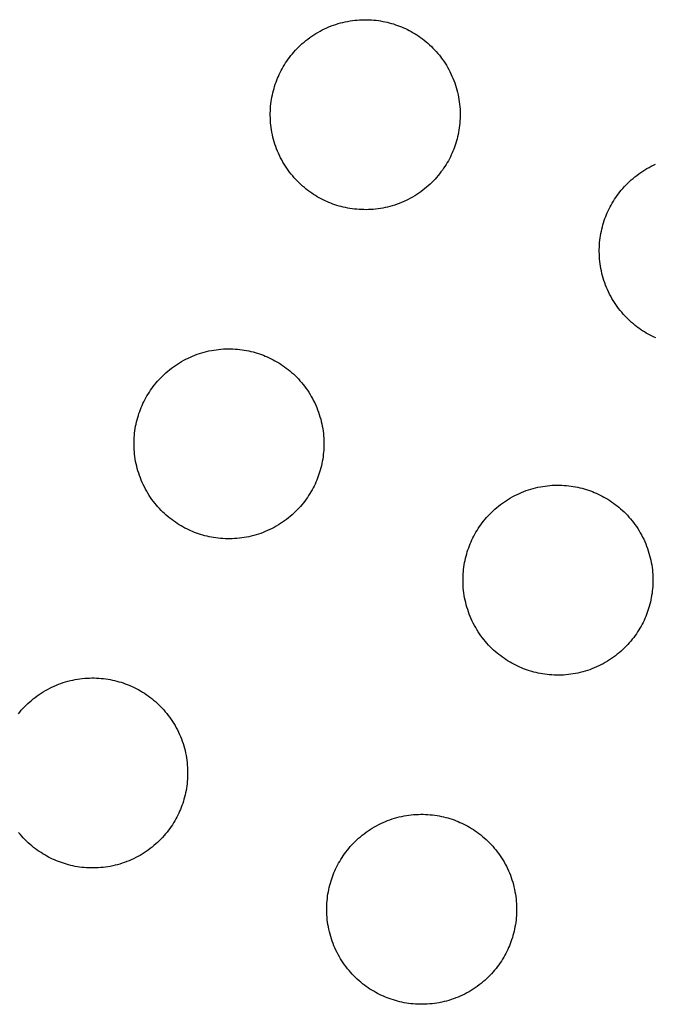
# Model space of a CAD drawing. Units: millimetres. Extents: x -10769 to 17350, y -4423 to 8172.
# Drawn here: x -6288 to -6161, y 4019 to 4216 of the extents above; entities that cross this region are included whole.
import ezdxf

# ---------------------------------------------------------------- set-up
doc = ezdxf.new("R2010")
doc.units = ezdxf.units.MM
doc.layers.add('Make2D$Visible$Curves', color=7, linetype='Continuous', true_color=0x000000)

msp = doc.modelspace()

# ---------------------------------------------------------------- linework, layer by layer
at = {"layer": 'Make2D$Visible$Curves', "lineweight": -3}
for points in [[(-6225.65, 4179.03), (-6226.04, 4179.2), (-6226.43, 4179.37), (-6226.81, 4179.56), (-6227.2, 4179.75), (-6227.58, 4179.96), (-6227.97, 4180.18), (-6228.35, 4180.41), (-6228.72, 4180.65), (-6229.1, 4180.9), (-6229.47, 4181.16), (-6229.84, 4181.43), (-6230.2, 4181.71), (-6230.56, 4182), (-6230.91, 4182.3), (-6231.26, 4182.62), (-6231.6, 4182.94), (-6231.94, 4183.27), (-6232.27, 4183.62), (-6232.59, 4183.97), (-6232.9, 4184.33), (-6233.21, 4184.7), (-6233.51, 4185.08), (-6233.79, 4185.47), (-6234.07, 4185.87), (-6234.34, 4186.28), (-6234.6, 4186.69), (-6234.85, 4187.11), (-6235.09, 4187.54), (-6235.32, 4187.97), (-6235.54, 4188.42), (-6235.74, 4188.86), (-6235.94, 4189.31), (-6236.12, 4189.77), (-6236.29, 4190.23), (-6236.45, 4190.7), (-6236.59, 4191.17), (-6236.73, 4191.64), (-6236.85, 4192.11), (-6236.96, 4192.59), (-6237.05, 4193.07), (-6237.14, 4193.54), (-6237.21, 4194.02), (-6237.27, 4194.5), (-6237.31, 4194.98), (-6237.35, 4195.46), (-6237.37, 4195.94), (-6237.38, 4196.41), (-6237.38, 4196.89), (-6237.37, 4197.36), (-6237.34, 4197.82), (-6237.31, 4198.29), (-6237.26, 4198.75), (-6237.2, 4199.2), (-6237.13, 4199.65), (-6237.05, 4200.1), (-6236.97, 4200.54), (-6236.87, 4200.98), (-6236.76, 4201.41), (-6236.64, 4201.83), (-6236.52, 4202.25), (-6236.38, 4202.66), (-6236.24, 4203.07), (-6236.09, 4203.47), (-6235.94, 4203.86), (-6235.77, 4204.25), (-6235.59, 4204.63), (-6235.41, 4205.02), (-6235.21, 4205.41), (-6235, 4205.79), (-6234.79, 4206.17), (-6234.56, 4206.55), (-6234.32, 4206.93), (-6234.07, 4207.31), (-6233.81, 4207.68), (-6233.54, 4208.05), (-6233.26, 4208.41), (-6232.97, 4208.77), (-6232.66, 4209.12), (-6232.35, 4209.47), (-6232.03, 4209.81), (-6231.69, 4210.15), (-6231.35, 4210.48), (-6231, 4210.8), (-6230.63, 4211.11), (-6230.26, 4211.42), (-6229.88, 4211.71), (-6229.49, 4212), (-6229.09, 4212.28), (-6228.69, 4212.55), (-6228.27, 4212.81), (-6227.85, 4213.06), (-6227.43, 4213.3), (-6226.99, 4213.53), (-6226.55, 4213.74), (-6226.1, 4213.95), (-6225.65, 4214.14), (-6225.19, 4214.33), (-6224.73, 4214.5), (-6224.27, 4214.66), (-6223.8, 4214.8), (-6223.33, 4214.93), (-6222.85, 4215.06), (-6222.38, 4215.17), (-6221.9, 4215.26), (-6221.42, 4215.35), (-6220.94, 4215.42), (-6220.46, 4215.48), (-6219.98, 4215.52), (-6219.5, 4215.56), (-6219.03, 4215.58), (-6218.55, 4215.59), (-6218.08, 4215.59), (-6217.61, 4215.58), (-6217.14, 4215.55), (-6216.68, 4215.51), (-6216.22, 4215.47), (-6215.76, 4215.41), (-6215.31, 4215.34), (-6214.86, 4215.26), (-6214.42, 4215.17), (-6213.99, 4215.08), (-6213.56, 4214.97), (-6213.13, 4214.85), (-6212.71, 4214.73), (-6212.3, 4214.59), (-6211.9, 4214.45), (-6211.5, 4214.3), (-6211.11, 4214.14)], [(-6211.11, 4214.14), (-6210.72, 4213.98), (-6210.33, 4213.8), (-6209.94, 4213.62), (-6209.56, 4213.42), (-6209.17, 4213.21), (-6208.79, 4212.99), (-6208.41, 4212.77), (-6208.03, 4212.53), (-6207.66, 4212.28), (-6207.29, 4212.02), (-6206.92, 4211.75), (-6206.56, 4211.47), (-6206.2, 4211.17), (-6205.84, 4210.87), (-6205.5, 4210.56), (-6205.15, 4210.23), (-6204.82, 4209.9), (-6204.49, 4209.56), (-6204.17, 4209.2), (-6203.85, 4208.84), (-6203.55, 4208.47), (-6203.25, 4208.09), (-6202.96, 4207.7), (-6202.68, 4207.3), (-6202.41, 4206.9), (-6202.15, 4206.48), (-6201.91, 4206.06), (-6201.67, 4205.63), (-6201.44, 4205.2), (-6201.22, 4204.76), (-6201.02, 4204.31), (-6200.82, 4203.86), (-6200.64, 4203.4), (-6200.47, 4202.94), (-6200.31, 4202.48), (-6200.16, 4202.01), (-6200.03, 4201.54), (-6199.91, 4201.06), (-6199.8, 4200.58), (-6199.7, 4200.11), (-6199.62, 4199.63), (-6199.55, 4199.15), (-6199.49, 4198.67), (-6199.44, 4198.19), (-6199.41, 4197.71), (-6199.39, 4197.24), (-6199.38, 4196.76), (-6199.38, 4196.29), (-6199.39, 4195.82), (-6199.42, 4195.35), (-6199.45, 4194.89), (-6199.5, 4194.43), (-6199.56, 4193.97), (-6199.62, 4193.52), (-6199.7, 4193.07), (-6199.79, 4192.63), (-6199.89, 4192.19), (-6200, 4191.76), (-6200.11, 4191.34), (-6200.24, 4190.92), (-6200.37, 4190.51), (-6200.51, 4190.1), (-6200.66, 4189.71), (-6200.82, 4189.31), (-6200.99, 4188.93), (-6201.16, 4188.54), (-6201.35, 4188.15), (-6201.55, 4187.77), (-6201.75, 4187.38), (-6201.97, 4187), (-6202.2, 4186.62), (-6202.44, 4186.24), (-6202.69, 4185.87), (-6202.95, 4185.49), (-6203.22, 4185.13), (-6203.5, 4184.76), (-6203.79, 4184.41), (-6204.09, 4184.05), (-6204.41, 4183.7), (-6204.73, 4183.36), (-6205.06, 4183.03), (-6205.41, 4182.7), (-6205.76, 4182.38), (-6206.12, 4182.06), (-6206.49, 4181.76), (-6206.88, 4181.46), (-6207.26, 4181.17), (-6207.66, 4180.89), (-6208.07, 4180.62), (-6208.48, 4180.36), (-6208.9, 4180.11), (-6209.33, 4179.87), (-6209.77, 4179.65), (-6210.21, 4179.43), (-6210.65, 4179.22), (-6211.11, 4179.03), (-6211.56, 4178.85), (-6212.02, 4178.68), (-6212.49, 4178.52), (-6212.96, 4178.37), (-6213.43, 4178.24), (-6213.9, 4178.12), (-6214.38, 4178.01), (-6214.86, 4177.91), (-6215.34, 4177.83), (-6215.82, 4177.76), (-6216.3, 4177.7), (-6216.77, 4177.65), (-6217.25, 4177.62), (-6217.73, 4177.59), (-6218.2, 4177.58), (-6218.68, 4177.59), (-6219.15, 4177.6), (-6219.62, 4177.62), (-6220.08, 4177.66), (-6220.54, 4177.71), (-6221, 4177.76), (-6221.45, 4177.83), (-6221.89, 4177.91), (-6222.33, 4178), (-6222.77, 4178.1), (-6223.2, 4178.2), (-6223.63, 4178.32), (-6224.04, 4178.45), (-6224.46, 4178.58), (-6224.86, 4178.72), (-6225.26, 4178.87), (-6225.65, 4179.03)], [(-6160.2, 4151.92), (-6160.59, 4152.1), (-6160.97, 4152.29), (-6161.36, 4152.48), (-6161.74, 4152.69), (-6162.13, 4152.91), (-6162.51, 4153.14), (-6162.88, 4153.37), (-6163.26, 4153.62), (-6163.63, 4153.88), (-6164, 4154.15), (-6164.36, 4154.44), (-6164.72, 4154.73), (-6165.07, 4155.03), (-6165.42, 4155.34), (-6165.76, 4155.67), (-6166.1, 4156), (-6166.43, 4156.34), (-6166.75, 4156.7), (-6167.06, 4157.06), (-6167.37, 4157.43), (-6167.67, 4157.81), (-6167.95, 4158.2), (-6168.23, 4158.6), (-6168.5, 4159.01), (-6168.76, 4159.42), (-6169.01, 4159.84), (-6169.25, 4160.27), (-6169.48, 4160.7), (-6169.7, 4161.14), (-6169.9, 4161.59), (-6170.1, 4162.04), (-6170.28, 4162.5), (-6170.45, 4162.96), (-6170.61, 4163.43), (-6170.75, 4163.89), (-6170.89, 4164.37), (-6171.01, 4164.84), (-6171.12, 4165.32), (-6171.21, 4165.79), (-6171.3, 4166.27), (-6171.37, 4166.75), (-6171.43, 4167.23), (-6171.47, 4167.71), (-6171.51, 4168.19), (-6171.53, 4168.67), (-6171.54, 4169.14), (-6171.54, 4169.61), (-6171.53, 4170.08), (-6171.5, 4170.55), (-6171.47, 4171.02), (-6171.42, 4171.48), (-6171.36, 4171.93), (-6171.29, 4172.38), (-6171.21, 4172.83), (-6171.13, 4173.27), (-6171.03, 4173.71), (-6170.92, 4174.14), (-6170.8, 4174.56), (-6170.68, 4174.98), (-6170.54, 4175.39), (-6170.4, 4175.8), (-6170.25, 4176.2), (-6170.1, 4176.59), (-6169.93, 4176.98), (-6169.75, 4177.36), (-6169.57, 4177.75), (-6169.37, 4178.14), (-6169.16, 4178.52), (-6168.95, 4178.9), (-6168.72, 4179.28), (-6168.48, 4179.66), (-6168.23, 4180.04), (-6167.97, 4180.41), (-6167.7, 4180.77), (-6167.42, 4181.14), (-6167.13, 4181.5), (-6166.82, 4181.85), (-6166.51, 4182.2), (-6166.19, 4182.54), (-6165.85, 4182.87), (-6165.51, 4183.2), (-6165.16, 4183.53), (-6164.79, 4183.84), (-6164.42, 4184.14), (-6164.04, 4184.44), (-6163.65, 4184.73), (-6163.25, 4185.01), (-6162.85, 4185.28), (-6162.43, 4185.54), (-6162.01, 4185.79), (-6161.59, 4186.03), (-6161.15, 4186.26), (-6160.71, 4186.47), (-6160.26, 4186.68)], [(-6252.92, 4113.19), (-6253.31, 4113.36), (-6253.7, 4113.53), (-6254.09, 4113.72), (-6254.47, 4113.91), (-6254.86, 4114.12), (-6255.24, 4114.34), (-6255.62, 4114.57), (-6256, 4114.81), (-6256.37, 4115.06), (-6256.74, 4115.32), (-6257.11, 4115.59), (-6257.47, 4115.87), (-6257.83, 4116.16), (-6258.19, 4116.46), (-6258.53, 4116.78), (-6258.88, 4117.1), (-6259.21, 4117.43), (-6259.54, 4117.78), (-6259.86, 4118.13), (-6260.17, 4118.49), (-6260.48, 4118.86), (-6260.78, 4119.24), (-6261.07, 4119.63), (-6261.35, 4120.03), (-6261.61, 4120.44), (-6261.87, 4120.85), (-6262.12, 4121.27), (-6262.36, 4121.7), (-6262.59, 4122.13), (-6262.81, 4122.58), (-6263.01, 4123.02), (-6263.21, 4123.47), (-6263.39, 4123.93), (-6263.56, 4124.39), (-6263.72, 4124.86), (-6263.87, 4125.33), (-6264, 4125.8), (-6264.12, 4126.27), (-6264.23, 4126.75), (-6264.33, 4127.23), (-6264.41, 4127.71), (-6264.48, 4128.18), (-6264.54, 4128.66), (-6264.59, 4129.14), (-6264.62, 4129.62), (-6264.64, 4130.1), (-6264.65, 4130.57), (-6264.65, 4131.05), (-6264.64, 4131.52), (-6264.61, 4131.98), (-6264.58, 4132.45), (-6264.53, 4132.91), (-6264.47, 4133.36), (-6264.41, 4133.81), (-6264.33, 4134.26), (-6264.24, 4134.7), (-6264.14, 4135.14), (-6264.03, 4135.57), (-6263.92, 4135.99), (-6263.79, 4136.41), (-6263.66, 4136.82), (-6263.51, 4137.23), (-6263.36, 4137.63), (-6263.21, 4138.02), (-6263.04, 4138.41), (-6262.87, 4138.79), (-6262.68, 4139.18), (-6262.48, 4139.57), (-6262.28, 4139.95), (-6262.06, 4140.33), (-6261.83, 4140.71), (-6261.59, 4141.09), (-6261.34, 4141.47), (-6261.08, 4141.84), (-6260.81, 4142.21), (-6260.53, 4142.57), (-6260.24, 4142.93), (-6259.93, 4143.28), (-6259.62, 4143.63), (-6259.3, 4143.97), (-6258.96, 4144.31), (-6258.62, 4144.64), (-6258.27, 4144.96), (-6257.91, 4145.27), (-6257.53, 4145.58), (-6257.15, 4145.87), (-6256.76, 4146.16), (-6256.37, 4146.44), (-6255.96, 4146.71), (-6255.55, 4146.97), (-6255.13, 4147.22), (-6254.7, 4147.46), (-6254.26, 4147.69), (-6253.82, 4147.9), (-6253.38, 4148.11), (-6252.92, 4148.3), (-6252.47, 4148.49), (-6252, 4148.66), (-6251.54, 4148.82), (-6251.07, 4148.96), (-6250.6, 4149.1), (-6250.12, 4149.22), (-6249.65, 4149.33), (-6249.17, 4149.42), (-6248.69, 4149.51), (-6248.21, 4149.58), (-6247.73, 4149.64), (-6247.25, 4149.68), (-6246.78, 4149.72), (-6246.3, 4149.74), (-6245.82, 4149.75), (-6245.35, 4149.75), (-6244.88, 4149.74), (-6244.41, 4149.71), (-6243.95, 4149.67), (-6243.49, 4149.63), (-6243.03, 4149.57), (-6242.58, 4149.5), (-6242.14, 4149.42), (-6241.69, 4149.33), (-6241.26, 4149.24), (-6240.83, 4149.13), (-6240.4, 4149.01), (-6239.99, 4148.89), (-6239.57, 4148.75), (-6239.17, 4148.61), (-6238.77, 4148.46), (-6238.38, 4148.3)], [(-6238.38, 4148.3), (-6237.99, 4148.14), (-6237.6, 4147.96), (-6237.22, 4147.78), (-6236.83, 4147.58), (-6236.45, 4147.37), (-6236.06, 4147.15), (-6235.68, 4146.93), (-6235.3, 4146.69), (-6234.93, 4146.44), (-6234.56, 4146.18), (-6234.19, 4145.91), (-6233.83, 4145.63), (-6233.47, 4145.33), (-6233.12, 4145.03), (-6232.77, 4144.72), (-6232.43, 4144.39), (-6232.09, 4144.06), (-6231.76, 4143.72), (-6231.44, 4143.36), (-6231.13, 4143), (-6230.82, 4142.63), (-6230.52, 4142.25), (-6230.24, 4141.86), (-6229.96, 4141.46), (-6229.69, 4141.06), (-6229.43, 4140.64), (-6229.18, 4140.22), (-6228.94, 4139.79), (-6228.71, 4139.36), (-6228.49, 4138.92), (-6228.29, 4138.47), (-6228.09, 4138.02), (-6227.91, 4137.56), (-6227.74, 4137.1), (-6227.58, 4136.64), (-6227.44, 4136.17), (-6227.3, 4135.7), (-6227.18, 4135.22), (-6227.07, 4134.74), (-6226.98, 4134.27), (-6226.89, 4133.79), (-6226.82, 4133.31), (-6226.76, 4132.83), (-6226.71, 4132.35), (-6226.68, 4131.87), (-6226.66, 4131.4), (-6226.65, 4130.92), (-6226.65, 4130.45), (-6226.66, 4129.98), (-6226.69, 4129.51), (-6226.72, 4129.05), (-6226.77, 4128.59), (-6226.83, 4128.13), (-6226.9, 4127.68), (-6226.97, 4127.23), (-6227.06, 4126.79), (-6227.16, 4126.35), (-6227.27, 4125.92), (-6227.39, 4125.5), (-6227.51, 4125.08), (-6227.64, 4124.67), (-6227.79, 4124.26), (-6227.94, 4123.87), (-6228.09, 4123.47), (-6228.26, 4123.09), (-6228.43, 4122.7), (-6228.62, 4122.31), (-6228.82, 4121.93), (-6229.02, 4121.54), (-6229.24, 4121.16), (-6229.47, 4120.78), (-6229.71, 4120.4), (-6229.96, 4120.03), (-6230.22, 4119.65), (-6230.49, 4119.29), (-6230.77, 4118.92), (-6231.06, 4118.57), (-6231.37, 4118.21), (-6231.68, 4117.86), (-6232, 4117.52), (-6232.34, 4117.19), (-6232.68, 4116.86), (-6233.03, 4116.54), (-6233.39, 4116.22), (-6233.77, 4115.92), (-6234.15, 4115.62), (-6234.54, 4115.33), (-6234.93, 4115.05), (-6235.34, 4114.78), (-6235.75, 4114.52), (-6236.18, 4114.27), (-6236.6, 4114.03), (-6237.04, 4113.81), (-6237.48, 4113.59), (-6237.93, 4113.38), (-6238.38, 4113.19), (-6238.83, 4113.01), (-6239.3, 4112.84), (-6239.76, 4112.68), (-6240.23, 4112.53), (-6240.7, 4112.4), (-6241.18, 4112.28), (-6241.65, 4112.17), (-6242.13, 4112.07), (-6242.61, 4111.99), (-6243.09, 4111.92), (-6243.57, 4111.86), (-6244.05, 4111.81), (-6244.52, 4111.78), (-6245, 4111.75), (-6245.48, 4111.74), (-6245.95, 4111.75), (-6246.42, 4111.76), (-6246.89, 4111.78), (-6247.35, 4111.82), (-6247.81, 4111.87), (-6248.27, 4111.92), (-6248.72, 4111.99), (-6249.17, 4112.07), (-6249.61, 4112.16), (-6250.04, 4112.26), (-6250.47, 4112.36), (-6250.9, 4112.48), (-6251.32, 4112.61), (-6251.73, 4112.74), (-6252.13, 4112.88), (-6252.53, 4113.03), (-6252.92, 4113.19)], [(-6187.08, 4085.92), (-6187.47, 4086.08), (-6187.86, 4086.26), (-6188.25, 4086.45), (-6188.63, 4086.64), (-6189.02, 4086.85), (-6189.4, 4087.07), (-6189.78, 4087.3), (-6190.16, 4087.53), (-6190.53, 4087.78), (-6190.9, 4088.04), (-6191.27, 4088.31), (-6191.63, 4088.6), (-6191.99, 4088.89), (-6192.35, 4089.19), (-6192.69, 4089.5), (-6193.04, 4089.83), (-6193.37, 4090.16), (-6193.7, 4090.5), (-6194.02, 4090.86), (-6194.33, 4091.22), (-6194.64, 4091.59), (-6194.94, 4091.97), (-6195.23, 4092.36), (-6195.51, 4092.76), (-6195.77, 4093.17), (-6196.03, 4093.58), (-6196.28, 4094), (-6196.52, 4094.43), (-6196.75, 4094.86), (-6196.97, 4095.3), (-6197.17, 4095.75), (-6197.37, 4096.2), (-6197.55, 4096.66), (-6197.72, 4097.12), (-6197.88, 4097.59), (-6198.03, 4098.05), (-6198.16, 4098.53), (-6198.28, 4099), (-6198.39, 4099.48), (-6198.49, 4099.95), (-6198.57, 4100.43), (-6198.64, 4100.91), (-6198.7, 4101.39), (-6198.75, 4101.87), (-6198.78, 4102.35), (-6198.8, 4102.83), (-6198.81, 4103.3), (-6198.81, 4103.77), (-6198.8, 4104.24), (-6198.77, 4104.71), (-6198.74, 4105.18), (-6198.69, 4105.64), (-6198.63, 4106.09), (-6198.57, 4106.54), (-6198.49, 4106.99), (-6198.4, 4107.43), (-6198.3, 4107.87), (-6198.19, 4108.3), (-6198.08, 4108.72), (-6197.95, 4109.14), (-6197.82, 4109.55), (-6197.67, 4109.96), (-6197.53, 4110.36), (-6197.37, 4110.75), (-6197.2, 4111.14), (-6197.03, 4111.52), (-6196.84, 4111.91), (-6196.64, 4112.3), (-6196.44, 4112.68), (-6196.22, 4113.06), (-6195.99, 4113.44), (-6195.75, 4113.82), (-6195.5, 4114.2), (-6195.24, 4114.57), (-6194.97, 4114.93), (-6194.69, 4115.3), (-6194.4, 4115.66), (-6194.09, 4116.01), (-6193.78, 4116.36), (-6193.46, 4116.7), (-6193.12, 4117.04), (-6192.78, 4117.36), (-6192.43, 4117.69), (-6192.07, 4118), (-6191.69, 4118.3), (-6191.31, 4118.6), (-6190.92, 4118.89), (-6190.53, 4119.17), (-6190.12, 4119.44), (-6189.71, 4119.7), (-6189.29, 4119.95), (-6188.86, 4120.19), (-6188.42, 4120.42), (-6187.98, 4120.63), (-6187.54, 4120.84), (-6187.08, 4121.03), (-6186.63, 4121.21), (-6186.16, 4121.38), (-6185.7, 4121.54), (-6185.23, 4121.69), (-6184.76, 4121.82), (-6184.29, 4121.94), (-6183.81, 4122.05), (-6183.33, 4122.15), (-6182.85, 4122.23), (-6182.37, 4122.31), (-6181.89, 4122.36), (-6181.41, 4122.41), (-6180.94, 4122.45), (-6180.46, 4122.47), (-6179.98, 4122.48), (-6179.51, 4122.48), (-6179.04, 4122.46), (-6178.57, 4122.44), (-6178.11, 4122.4), (-6177.65, 4122.36), (-6177.19, 4122.3), (-6176.74, 4122.23), (-6176.3, 4122.15), (-6175.85, 4122.06), (-6175.42, 4121.96), (-6174.99, 4121.86), (-6174.56, 4121.74), (-6174.15, 4121.61), (-6173.73, 4121.48), (-6173.33, 4121.34), (-6172.93, 4121.19), (-6172.54, 4121.03)], [(-6172.54, 4121.03), (-6172.15, 4120.87), (-6171.76, 4120.69), (-6171.38, 4120.5), (-6170.99, 4120.31), (-6170.61, 4120.1), (-6170.22, 4119.88), (-6169.84, 4119.65), (-6169.46, 4119.42), (-6169.09, 4119.17), (-6168.72, 4118.91), (-6168.35, 4118.63), (-6167.99, 4118.35), (-6167.63, 4118.06), (-6167.28, 4117.76), (-6166.93, 4117.45), (-6166.59, 4117.12), (-6166.25, 4116.79), (-6165.92, 4116.45), (-6165.6, 4116.09), (-6165.29, 4115.73), (-6164.98, 4115.36), (-6164.68, 4114.98), (-6164.4, 4114.59), (-6164.12, 4114.19), (-6163.85, 4113.78), (-6163.59, 4113.37), (-6163.34, 4112.95), (-6163.1, 4112.52), (-6162.87, 4112.09), (-6162.65, 4111.65), (-6162.45, 4111.2), (-6162.25, 4110.75), (-6162.07, 4110.29), (-6161.9, 4109.83), (-6161.74, 4109.36), (-6161.6, 4108.9), (-6161.46, 4108.42), (-6161.34, 4107.95), (-6161.23, 4107.47), (-6161.14, 4107), (-6161.05, 4106.52), (-6160.98, 4106.04), (-6160.92, 4105.56), (-6160.87, 4105.08), (-6160.84, 4104.6), (-6160.82, 4104.12), (-6160.81, 4103.65), (-6160.81, 4103.18), (-6160.82, 4102.71), (-6160.85, 4102.24), (-6160.88, 4101.77), (-6160.93, 4101.31), (-6160.99, 4100.86), (-6161.06, 4100.41), (-6161.13, 4099.96), (-6161.22, 4099.52), (-6161.32, 4099.08), (-6161.43, 4098.65), (-6161.55, 4098.23), (-6161.67, 4097.81), (-6161.8, 4097.4), (-6161.95, 4096.99), (-6162.1, 4096.59), (-6162.25, 4096.2), (-6162.42, 4095.81), (-6162.59, 4095.43), (-6162.78, 4095.04), (-6162.98, 4094.65), (-6163.18, 4094.27), (-6163.4, 4093.89), (-6163.63, 4093.51), (-6163.87, 4093.13), (-6164.12, 4092.75), (-6164.38, 4092.38), (-6164.65, 4092.02), (-6164.93, 4091.65), (-6165.22, 4091.29), (-6165.53, 4090.94), (-6165.84, 4090.59), (-6166.16, 4090.25), (-6166.5, 4089.91), (-6166.84, 4089.59), (-6167.19, 4089.26), (-6167.55, 4088.95), (-6167.93, 4088.65), (-6168.31, 4088.35), (-6168.7, 4088.06), (-6169.09, 4087.78), (-6169.5, 4087.51), (-6169.91, 4087.25), (-6170.34, 4087), (-6170.76, 4086.76), (-6171.2, 4086.53), (-6171.64, 4086.32), (-6172.09, 4086.11), (-6172.54, 4085.92), (-6173, 4085.74), (-6173.46, 4085.56), (-6173.92, 4085.41), (-6174.39, 4085.26), (-6174.86, 4085.13), (-6175.34, 4085.01), (-6175.81, 4084.9), (-6176.29, 4084.8), (-6176.77, 4084.72), (-6177.25, 4084.64), (-6177.73, 4084.59), (-6178.21, 4084.54), (-6178.68, 4084.5), (-6179.16, 4084.48), (-6179.64, 4084.47), (-6180.11, 4084.47), (-6180.58, 4084.49), (-6181.05, 4084.51), (-6181.51, 4084.55), (-6181.97, 4084.59), (-6182.43, 4084.65), (-6182.88, 4084.72), (-6183.33, 4084.8), (-6183.77, 4084.89), (-6184.2, 4084.99), (-6184.63, 4085.09), (-6185.06, 4085.21), (-6185.48, 4085.34), (-6185.89, 4085.47), (-6186.29, 4085.61), (-6186.69, 4085.76), (-6187.08, 4085.92)], [(-6287.8, 4076.73), (-6287.51, 4077.09), (-6287.21, 4077.44), (-6286.89, 4077.79), (-6286.57, 4078.13), (-6286.24, 4078.47), (-6285.89, 4078.8), (-6285.54, 4079.12), (-6285.18, 4079.43), (-6284.81, 4079.74), (-6284.43, 4080.03), (-6284.04, 4080.32), (-6283.64, 4080.6), (-6283.23, 4080.87), (-6282.82, 4081.13), (-6282.4, 4081.38), (-6281.97, 4081.62), (-6281.53, 4081.85), (-6281.09, 4082.06), (-6280.65, 4082.27), (-6280.19, 4082.46), (-6279.74, 4082.65), (-6279.28, 4082.82), (-6278.81, 4082.98), (-6278.34, 4083.12), (-6277.87, 4083.26), (-6277.4, 4083.38), (-6276.92, 4083.49), (-6276.44, 4083.58), (-6275.96, 4083.67), (-6275.48, 4083.74), (-6275.01, 4083.8), (-6274.53, 4083.84), (-6274.05, 4083.88), (-6273.57, 4083.9), (-6273.1, 4083.91), (-6272.62, 4083.91), (-6272.15, 4083.9), (-6271.69, 4083.87), (-6271.22, 4083.83), (-6270.76, 4083.79), (-6270.31, 4083.73), (-6269.85, 4083.66), (-6269.41, 4083.58), (-6268.97, 4083.49), (-6268.53, 4083.4), (-6268.1, 4083.29), (-6267.68, 4083.17), (-6267.26, 4083.05), (-6266.85, 4082.91), (-6266.44, 4082.77), (-6266.04, 4082.62), (-6265.65, 4082.46)], [(-6265.65, 4082.46), (-6265.26, 4082.3), (-6264.87, 4082.12), (-6264.49, 4081.94), (-6264.1, 4081.74), (-6263.72, 4081.53), (-6263.33, 4081.31), (-6262.95, 4081.09), (-6262.58, 4080.85), (-6262.2, 4080.6), (-6261.83, 4080.34), (-6261.46, 4080.07), (-6261.1, 4079.79), (-6260.74, 4079.49), (-6260.39, 4079.19), (-6260.04, 4078.88), (-6259.7, 4078.55), (-6259.36, 4078.22), (-6259.03, 4077.88), (-6258.71, 4077.52), (-6258.4, 4077.16), (-6258.09, 4076.79), (-6257.8, 4076.41), (-6257.51, 4076.02), (-6257.23, 4075.62), (-6256.96, 4075.22), (-6256.7, 4074.8), (-6256.45, 4074.38), (-6256.21, 4073.95), (-6255.98, 4073.52), (-6255.76, 4073.08), (-6255.56, 4072.63), (-6255.37, 4072.18), (-6255.18, 4071.72), (-6255.01, 4071.26), (-6254.85, 4070.8), (-6254.71, 4070.33), (-6254.57, 4069.86), (-6254.45, 4069.38), (-6254.34, 4068.91), (-6254.25, 4068.43), (-6254.16, 4067.95), (-6254.09, 4067.47), (-6254.03, 4066.99), (-6253.99, 4066.51), (-6253.95, 4066.03), (-6253.93, 4065.56), (-6253.92, 4065.08), (-6253.92, 4064.61), (-6253.93, 4064.14), (-6253.96, 4063.67), (-6253.99, 4063.21), (-6254.04, 4062.75), (-6254.1, 4062.29), (-6254.17, 4061.84), (-6254.25, 4061.39), (-6254.33, 4060.95), (-6254.43, 4060.51), (-6254.54, 4060.08), (-6254.66, 4059.66), (-6254.78, 4059.24), (-6254.92, 4058.83), (-6255.06, 4058.42), (-6255.21, 4058.03), (-6255.37, 4057.63), (-6255.53, 4057.25), (-6255.71, 4056.86), (-6255.89, 4056.47), (-6256.09, 4056.09), (-6256.3, 4055.7), (-6256.51, 4055.32), (-6256.74, 4054.94), (-6256.98, 4054.56), (-6257.23, 4054.19), (-6257.49, 4053.81), (-6257.76, 4053.45), (-6258.04, 4053.08), (-6258.34, 4052.73), (-6258.64, 4052.37), (-6258.95, 4052.02), (-6259.27, 4051.68), (-6259.61, 4051.35), (-6259.95, 4051.02), (-6260.3, 4050.7), (-6260.67, 4050.38), (-6261.04, 4050.08), (-6261.42, 4049.78), (-6261.81, 4049.49), (-6262.21, 4049.21), (-6262.61, 4048.94), (-6263.03, 4048.68), (-6263.45, 4048.43), (-6263.88, 4048.19), (-6264.31, 4047.97), (-6264.75, 4047.75), (-6265.2, 4047.54), (-6265.65, 4047.35), (-6266.11, 4047.17), (-6266.57, 4047), (-6267.03, 4046.84), (-6267.5, 4046.69), (-6267.97, 4046.56), (-6268.45, 4046.44), (-6268.92, 4046.33), (-6269.4, 4046.23), (-6269.88, 4046.15), (-6270.36, 4046.08), (-6270.84, 4046.02), (-6271.32, 4045.97), (-6271.8, 4045.94), (-6272.27, 4045.91), (-6272.75, 4045.9), (-6273.22, 4045.91), (-6273.69, 4045.92), (-6274.16, 4045.94), (-6274.62, 4045.98), (-6275.08, 4046.03), (-6275.54, 4046.08), (-6275.99, 4046.15), (-6276.44, 4046.23), (-6276.88, 4046.32), (-6277.31, 4046.42), (-6277.75, 4046.53), (-6278.17, 4046.64), (-6278.59, 4046.77), (-6279, 4046.9), (-6279.4, 4047.04), (-6279.8, 4047.19), (-6280.19, 4047.35)], [(-6214.35, 4020.08), (-6214.74, 4020.24), (-6215.13, 4020.42), (-6215.52, 4020.61), (-6215.9, 4020.8), (-6216.29, 4021.01), (-6216.67, 4021.23), (-6217.05, 4021.46), (-6217.43, 4021.69), (-6217.8, 4021.94), (-6218.17, 4022.2), (-6218.54, 4022.47), (-6218.91, 4022.76), (-6219.26, 4023.05), (-6219.62, 4023.35), (-6219.97, 4023.66), (-6220.31, 4023.99), (-6220.64, 4024.32), (-6220.97, 4024.66), (-6221.29, 4025.02), (-6221.61, 4025.38), (-6221.91, 4025.75), (-6222.21, 4026.13), (-6222.5, 4026.52), (-6222.78, 4026.92), (-6223.05, 4027.33), (-6223.31, 4027.74), (-6223.56, 4028.16), (-6223.79, 4028.59), (-6224.02, 4029.02), (-6224.24, 4029.46), (-6224.45, 4029.91), (-6224.64, 4030.36), (-6224.82, 4030.82), (-6224.99, 4031.28), (-6225.15, 4031.75), (-6225.3, 4032.21), (-6225.43, 4032.69), (-6225.55, 4033.16), (-6225.66, 4033.64), (-6225.76, 4034.11), (-6225.84, 4034.59), (-6225.91, 4035.07), (-6225.97, 4035.55), (-6226.02, 4036.03), (-6226.05, 4036.51), (-6226.08, 4036.99), (-6226.09, 4037.46), (-6226.08, 4037.93), (-6226.07, 4038.4), (-6226.05, 4038.87), (-6226.01, 4039.34), (-6225.96, 4039.8), (-6225.91, 4040.25), (-6225.84, 4040.7), (-6225.76, 4041.15), (-6225.67, 4041.59), (-6225.57, 4042.03), (-6225.46, 4042.46), (-6225.35, 4042.88), (-6225.22, 4043.3), (-6225.09, 4043.71), (-6224.95, 4044.12), (-6224.8, 4044.52), (-6224.64, 4044.91), (-6224.47, 4045.3), (-6224.3, 4045.68), (-6224.11, 4046.07), (-6223.92, 4046.46), (-6223.71, 4046.84), (-6223.49, 4047.22), (-6223.26, 4047.6), (-6223.02, 4047.98), (-6222.77, 4048.36), (-6222.51, 4048.73), (-6222.24, 4049.09), (-6221.96, 4049.46), (-6221.67, 4049.82), (-6221.37, 4050.17), (-6221.05, 4050.52), (-6220.73, 4050.86), (-6220.4, 4051.2), (-6220.05, 4051.52), (-6219.7, 4051.85), (-6219.34, 4052.16), (-6218.97, 4052.46), (-6218.59, 4052.76), (-6218.2, 4053.05), (-6217.8, 4053.33), (-6217.39, 4053.6), (-6216.98, 4053.86), (-6216.56, 4054.11), (-6216.13, 4054.35), (-6215.69, 4054.58), (-6215.25, 4054.79), (-6214.81, 4055), (-6214.35, 4055.19), (-6213.9, 4055.37), (-6213.44, 4055.55), (-6212.97, 4055.7), (-6212.5, 4055.85), (-6212.03, 4055.98), (-6211.56, 4056.1), (-6211.08, 4056.21), (-6210.6, 4056.31), (-6210.12, 4056.39), (-6209.64, 4056.47), (-6209.17, 4056.52), (-6208.69, 4056.57), (-6208.21, 4056.61), (-6207.73, 4056.63), (-6207.26, 4056.64), (-6206.78, 4056.64), (-6206.31, 4056.62), (-6205.85, 4056.6), (-6205.38, 4056.56), (-6204.92, 4056.52), (-6204.47, 4056.46), (-6204.01, 4056.39), (-6203.57, 4056.31), (-6203.13, 4056.22), (-6202.69, 4056.12), (-6202.26, 4056.02), (-6201.84, 4055.9), (-6201.42, 4055.77), (-6201.01, 4055.64), (-6200.6, 4055.5), (-6200.2, 4055.35), (-6199.81, 4055.19)], [(-6199.81, 4055.19), (-6199.42, 4055.03), (-6199.03, 4054.85), (-6198.65, 4054.66), (-6198.26, 4054.47), (-6197.88, 4054.26), (-6197.49, 4054.04), (-6197.11, 4053.81), (-6196.74, 4053.58), (-6196.36, 4053.33), (-6195.99, 4053.07), (-6195.62, 4052.79), (-6195.26, 4052.51), (-6194.9, 4052.22), (-6194.55, 4051.92), (-6194.2, 4051.61), (-6193.86, 4051.28), (-6193.52, 4050.95), (-6193.19, 4050.61), (-6192.87, 4050.25), (-6192.56, 4049.89), (-6192.25, 4049.52), (-6191.96, 4049.14), (-6191.67, 4048.75), (-6191.39, 4048.35), (-6191.12, 4047.94), (-6190.86, 4047.53), (-6190.61, 4047.11), (-6190.37, 4046.68), (-6190.14, 4046.25), (-6189.92, 4045.81), (-6189.72, 4045.36), (-6189.53, 4044.91), (-6189.34, 4044.45), (-6189.17, 4043.99), (-6189.01, 4043.52), (-6188.87, 4043.06), (-6188.73, 4042.58), (-6188.61, 4042.11), (-6188.5, 4041.63), (-6188.41, 4041.16), (-6188.32, 4040.68), (-6188.25, 4040.2), (-6188.19, 4039.72), (-6188.15, 4039.24), (-6188.11, 4038.76), (-6188.09, 4038.28), (-6188.08, 4037.81), (-6188.08, 4037.34), (-6188.09, 4036.87), (-6188.12, 4036.4), (-6188.15, 4035.93), (-6188.2, 4035.47), (-6188.26, 4035.02), (-6188.33, 4034.57), (-6188.41, 4034.12), (-6188.49, 4033.68), (-6188.59, 4033.24), (-6188.7, 4032.81), (-6188.82, 4032.39), (-6188.94, 4031.97), (-6189.08, 4031.56), (-6189.22, 4031.15), (-6189.37, 4030.75), (-6189.53, 4030.36), (-6189.69, 4029.97), (-6189.87, 4029.59), (-6190.05, 4029.2), (-6190.25, 4028.81), (-6190.46, 4028.43), (-6190.67, 4028.05), (-6190.9, 4027.67), (-6191.14, 4027.29), (-6191.39, 4026.91), (-6191.65, 4026.54), (-6191.92, 4026.18), (-6192.2, 4025.81), (-6192.5, 4025.45), (-6192.8, 4025.1), (-6193.11, 4024.75), (-6193.43, 4024.41), (-6193.77, 4024.07), (-6194.11, 4023.75), (-6194.46, 4023.42), (-6194.83, 4023.11), (-6195.2, 4022.81), (-6195.58, 4022.51), (-6195.97, 4022.22), (-6196.37, 4021.94), (-6196.77, 4021.67), (-6197.19, 4021.41), (-6197.61, 4021.16), (-6198.04, 4020.92), (-6198.47, 4020.69), (-6198.91, 4020.48), (-6199.36, 4020.27), (-6199.81, 4020.08), (-6200.27, 4019.9), (-6200.73, 4019.72), (-6201.19, 4019.57), (-6201.66, 4019.42), (-6202.13, 4019.29), (-6202.61, 4019.17), (-6203.08, 4019.06), (-6203.56, 4018.96), (-6204.04, 4018.88), (-6204.52, 4018.8), (-6205, 4018.75), (-6205.48, 4018.7), (-6205.96, 4018.66), (-6206.43, 4018.64), (-6206.91, 4018.63), (-6207.38, 4018.63), (-6207.85, 4018.65), (-6208.32, 4018.67), (-6208.78, 4018.71), (-6209.24, 4018.75), (-6209.7, 4018.81), (-6210.15, 4018.88), (-6210.6, 4018.96), (-6211.04, 4019.05), (-6211.47, 4019.15), (-6211.91, 4019.25), (-6212.33, 4019.37), (-6212.75, 4019.5), (-6213.16, 4019.63), (-6213.57, 4019.77), (-6213.96, 4019.92), (-6214.35, 4020.08)], [(-6280.19, 4047.35), (-6280.58, 4047.52), (-6280.97, 4047.69), (-6281.36, 4047.88), (-6281.74, 4048.07), (-6282.13, 4048.28), (-6282.51, 4048.5), (-6282.89, 4048.73), (-6283.27, 4048.97), (-6283.64, 4049.22), (-6284.01, 4049.48), (-6284.38, 4049.75), (-6284.75, 4050.03), (-6285.1, 4050.32), (-6285.46, 4050.62), (-6285.81, 4050.94), (-6286.15, 4051.26), (-6286.48, 4051.59), (-6286.81, 4051.94), (-6287.13, 4052.29), (-6287.45, 4052.65), (-6287.75, 4053.02)]]:
    msp.add_lwpolyline(points, dxfattribs=at)

doc.saveas('drawing.dxf')
